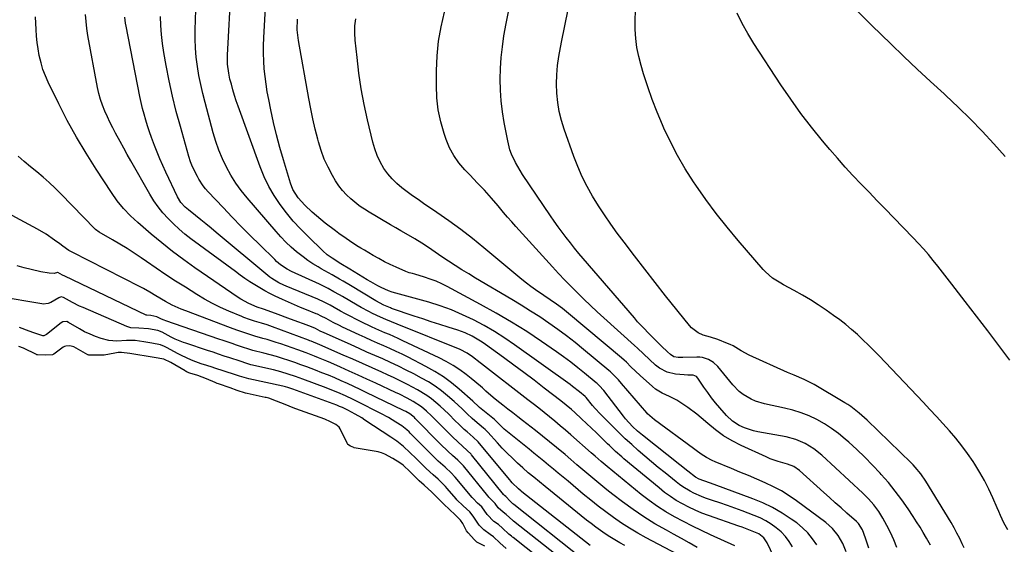
# Model space of a CAD drawing. Units: inches. Extents: x 1937271 to 1942565, y 437575 to 442961.
# Drawn here: x 1938988 to 1939419, y 437823 to 438052 of the extents above; entities that cross this region are included whole.
import ezdxf

# ---------------------------------------------------------------- set-up
doc = ezdxf.new("R2010")
doc.units = ezdxf.units.IN
doc.header["$MEASUREMENT"] = 0
doc.layers.add('7', color=7, linetype='Continuous')
doc.layers.add('8', color=7, linetype='Continuous')

msp = doc.modelspace()

# ---------------------------------------------------------------- linework, layer by layer
at = {"layer": '7', "color": 18}
for points in [[(1939336.61, 437822.32, 1762), (1939334.75, 437825.04, 1762), (1939332.7, 437827.58, 1762), (1939330.35, 437829.83, 1762), (1939327.79, 437831.91, 1762), (1939325.38, 437833.63, 1762), (1939321.38, 437836.25, 1762), (1939317.25, 437838.65, 1762), (1939312.95, 437840.71, 1762), (1939308.53, 437842.54, 1762), (1939291.69, 437848.73, 1762), (1939289.65, 437849.46, 1762), (1939285.04, 437851.14, 1762), (1939283.51, 437852.02, 1762), (1939280.05, 437854.65, 1762), (1939276.63, 437857.34, 1762), (1939260.23, 437870.36, 1762), (1939258.05, 437872.2, 1762), (1939255.88, 437874.24, 1762), (1939252.88, 437877.54, 1762), (1939251.95, 437878.7, 1762), (1939243.3, 437889.92, 1762), (1939242.93, 437890.39, 1762), (1939241.74, 437891.74, 1762), (1939240.44, 437892.99, 1762), (1939239.99, 437893.38, 1762), (1939234.92, 437897.54, 1762), (1939231.89, 437899.96, 1762), (1939228.83, 437902.34, 1762), (1939225.71, 437904.64, 1762), (1939222.55, 437906.89, 1762), (1939216.07, 437911.4, 1762), (1939209.57, 437915.75, 1762), (1939202.98, 437919.94, 1762), (1939196.24, 437923.9, 1762), (1939189.4, 437927.69, 1762), (1939174.79, 437935.48, 1762), (1939172.36, 437936.68, 1762), (1939169.9, 437937.79, 1762), (1939167.38, 437938.75, 1762), (1939164.81, 437939.62, 1762), (1939160.62, 437940.91, 1762), (1939159.62, 437941.2, 1762), (1939158.12, 437941.58, 1762), (1939156.66, 437942.1, 1762), (1939152.43, 437943.96, 1762), (1939149.86, 437945.15, 1762), (1939147.32, 437946.39, 1762), (1939144.83, 437947.73, 1762), (1939142.37, 437949.13, 1762), (1939138.55, 437951.39, 1762), (1939136.9, 437952.38, 1762), (1939135.27, 437953.39, 1762), (1939132.06, 437955.47, 1762), (1939130.47, 437956.55, 1762), (1939127.36, 437958.78, 1762), (1939125.83, 437959.93, 1762), (1939121.4, 437963.32, 1762), (1939117.55, 437966.43, 1762), (1939115.69, 437968.06, 1762), (1939112.39, 437971.12, 1762), (1939109.47, 437974.38, 1762), (1939107.15, 437978.08, 1762), (1939106.11, 437980.79, 1762), (1939103.03, 437991.02, 1762), (1939101.47, 437996.47, 1762), (1939100.02, 438001.94, 1762), (1939098.72, 438007.44, 1762), (1939097.52, 438012.97, 1762), (1939096.63, 438017.38, 1762), (1939096.01, 438020.74, 1762), (1939095.46, 438024.1, 1762), (1939095.02, 438027.49, 1762), (1939094.65, 438030.88, 1762), (1939094.42, 438034.28, 1762), (1939094.28, 438037.68, 1762), (1939094.3, 438041.09, 1762), (1939094.43, 438044.5, 1762), (1939095.69, 438065.91, 1762)], [(1939275.43, 437818.24, 1752), (1939261.87, 437825.42, 1752), (1939258.2, 437827.46, 1752), (1939254.59, 437829.6, 1752), (1939251.08, 437831.89, 1752), (1939247.62, 437834.29, 1752), (1939244.24, 437836.79, 1752), (1939240.9, 437839.33, 1752), (1939237.61, 437841.95, 1752), (1939234.35, 437844.61, 1752), (1939227.66, 437850.2, 1752), (1939225.54, 437851.96, 1752), (1939223.41, 437853.72, 1752), (1939221.28, 437855.47, 1752), (1939219.15, 437857.22, 1752), (1939217.01, 437858.96, 1752), (1939214.88, 437860.71, 1752), (1939212.74, 437862.45, 1752), (1939210.6, 437864.19, 1752), (1939200.49, 437872.41, 1752), (1939199.7, 437873.08, 1752), (1939197.45, 437875.21, 1752), (1939196.01, 437876.72, 1752), (1939195.78, 437876.94, 1752), (1939195.61, 437877.09, 1752), (1939195.49, 437877.19, 1752), (1939195.46, 437877.22, 1752), (1939188.96, 437882.51, 1752), (1939188.57, 437882.84, 1752), (1939185.98, 437885.25, 1752), (1939180.07, 437890.5, 1752), (1939176.64, 437893.32, 1752), (1939173.08, 437895.96, 1752), (1939169.33, 437898.33, 1752), (1939165.46, 437900.51, 1752), (1939157.69, 437904.5, 1752), (1939155.05, 437905.82, 1752), (1939152.4, 437907.11, 1752), (1939149.71, 437908.35, 1752), (1939147.01, 437909.54, 1752), (1939144.3, 437910.73, 1752), (1939141.6, 437911.92, 1752), (1939138.91, 437913.14, 1752), (1939136.23, 437914.37, 1752), (1939128.95, 437917.75, 1752), (1939127.55, 437918.41, 1752), (1939124.78, 437919.8, 1752), (1939121.76, 437921.43, 1752), (1939119.62, 437922.58, 1752), (1939117.98, 437923.37, 1752), (1939117.42, 437923.61, 1752), (1939113.23, 437925.29, 1752), (1939110.58, 437926.38, 1752), (1939107.94, 437927.5, 1752), (1939105.31, 437928.65, 1752), (1939102.7, 437929.83, 1752), (1939099.48, 437931.31, 1752), (1939097.17, 437932.44, 1752), (1939094.9, 437933.62, 1752), (1939092.68, 437934.9, 1752), (1939090.49, 437936.24, 1752), (1939088.34, 437937.64, 1752), (1939086.21, 437939.08, 1752), (1939084.11, 437940.56, 1752), (1939082.03, 437942.06, 1752), (1939062.57, 437956.45, 1752), (1939059.93, 437958.51, 1752), (1939057.37, 437960.65, 1752), (1939054.91, 437962.92, 1752), (1939052.54, 437965.27, 1752), (1939050.31, 437967.76, 1752), (1939048.23, 437970.36, 1752), (1939046.34, 437973.1, 1752), (1939044.59, 437975.94, 1752), (1939036.29, 437990.61, 1752), (1939034.72, 437993.39, 1752), (1939033.16, 437996.19, 1752), (1939031.62, 437998.99, 1752), (1939029.61, 438002.65, 1752), (1939028.35, 438005.04, 1752), (1939027.12, 438007.46, 1752), (1939025.97, 438009.91, 1752), (1939024.85, 438012.38, 1752), (1939023.86, 438014.9, 1752), (1939022.99, 438017.45, 1752), (1939022.29, 438020.06, 1752), (1939021.71, 438022.7, 1752), (1939017.48, 438045.54, 1752), (1939017.01, 438048.57, 1752), (1939016.65, 438051.62, 1752), (1939016.47, 438054.67, 1752)], [(1939319.04, 437814.38, 1758), (1939314.9, 437823.17, 1758), (1939313.35, 437825.41, 1758), (1939311.2, 437827.11, 1758), (1939308.33, 437828.37, 1758), (1939303.88, 437830.02, 1758), (1939302.39, 437830.54, 1758), (1939289.1, 437835.17, 1758), (1939286.19, 437836.27, 1758), (1939283.32, 437837.46, 1758), (1939280.52, 437838.8, 1758), (1939277.75, 437840.24, 1758), (1939275.07, 437841.83, 1758), (1939272.46, 437843.5, 1758), (1939269.94, 437845.33, 1758), (1939267.5, 437847.25, 1758), (1939252.08, 437860.06, 1758), (1939251.15, 437860.84, 1758), (1939248.43, 437863.27, 1758), (1939245.78, 437865.79, 1758), (1939244.91, 437866.64, 1758), (1939242.26, 437869.24, 1758), (1939240.1, 437871.34, 1758), (1939237.94, 437873.43, 1758), (1939235.76, 437875.51, 1758), (1939233.58, 437877.58, 1758), (1939230.65, 437880.33, 1758), (1939229.17, 437881.67, 1758), (1939226.87, 437883.6, 1758), (1939224.51, 437885.46, 1758), (1939217.25, 437891.04, 1758), (1939212.81, 437894.42, 1758), (1939208.36, 437897.78, 1758), (1939203.88, 437901.11, 1758), (1939199.39, 437904.42, 1758), (1939191.53, 437910.16, 1758), (1939190.12, 437911.14, 1758), (1939187.21, 437912.93, 1758), (1939185.71, 437913.74, 1758), (1939182.61, 437915.17, 1758), (1939181.01, 437915.78, 1758), (1939179.4, 437916.34, 1758), (1939175.2, 437917.67, 1758), (1939171.47, 437918.87, 1758), (1939167.74, 437920.08, 1758), (1939164.03, 437921.31, 1758), (1939160.32, 437922.57, 1758), (1939150.39, 437925.95, 1758), (1939149.89, 437926.13, 1758), (1939146.96, 437927.36, 1758), (1939143.48, 437929.25, 1758), (1939132.42, 437935.95, 1758), (1939129.25, 437937.83, 1758), (1939127.65, 437938.75, 1758), (1939124.45, 437940.57, 1758), (1939122.85, 437941.48, 1758), (1939119.65, 437943.32, 1758), (1939118.27, 437944.11, 1758), (1939116.01, 437945.48, 1758), (1939113.81, 437946.93, 1758), (1939111.69, 437948.48, 1758), (1939108.83, 437950.75, 1758), (1939106.45, 437952.82, 1758), (1939104.15, 437954.96, 1758), (1939101.97, 437957.22, 1758), (1939099.86, 437959.55, 1758), (1939087.15, 437974.37, 1758), (1939084.62, 437977.54, 1758), (1939082.24, 437980.82, 1758), (1939080.1, 437984.25, 1758), (1939078.12, 437987.8, 1758), (1939076.38, 437991.47, 1758), (1939074.8, 437995.2, 1758), (1939073.46, 437999.02, 1758), (1939072.28, 438002.91, 1758), (1939068.74, 438016.1, 1758), (1939067.76, 438020.03, 1758), (1939066.86, 438023.97, 1758), (1939066.1, 438027.94, 1758), (1939065.43, 438031.93, 1758), (1939064.93, 438035.94, 1758), (1939064.58, 438039.96, 1758), (1939064.44, 438044, 1758), (1939064.44, 438048.04, 1758), (1939064.68, 438056.8, 1758)], [(1939371.67, 437821.23, 1768), (1939370.3, 437824.5, 1768), (1939368.8, 437827.7, 1768), (1939367.21, 437830.85, 1768), (1939365.54, 437833.97, 1768), (1939363.72, 437837.01, 1768), (1939361.6, 437839.84, 1768), (1939359.24, 437842.49, 1768), (1939356.72, 437844.98, 1768), (1939338.75, 437861.64, 1768), (1939335.29, 437864.45, 1768), (1939331.5, 437866.77, 1768), (1939327.42, 437868.52, 1768), (1939323.12, 437869.65, 1768), (1939310.82, 437871.89, 1768), (1939308.82, 437872.34, 1768), (1939304.95, 437873.62, 1768), (1939302.6, 437874.69, 1768), (1939299.61, 437876.55, 1768), (1939297.05, 437878.97, 1768), (1939294.12, 437882.32, 1768), (1939292.28, 437884.51, 1768), (1939290.5, 437886.74, 1768), (1939288.81, 437889.03, 1768), (1939287.17, 437891.37, 1768), (1939284.44, 437895.41, 1768), (1939283.9, 437896.02, 1768), (1939282.45, 437896.73, 1768), (1939280.1, 437896.74, 1768), (1939278.52, 437896.77, 1768), (1939274.77, 437897.1, 1768), (1939271.04, 437897.97, 1768), (1939267.69, 437899.81, 1768), (1939266, 437901.12, 1768), (1939263.28, 437903.48, 1768), (1939260.7, 437906.01, 1768), (1939258.08, 437908.5, 1768), (1939256.75, 437909.72, 1768), (1939243.31, 437921.79, 1768), (1939240.38, 437924.46, 1768), (1939237.48, 437927.17, 1768), (1939234.62, 437929.91, 1768), (1939231.79, 437932.68, 1768), (1939229, 437935.5, 1768), (1939226.24, 437938.35, 1768), (1939223.53, 437941.24, 1768), (1939220.84, 437944.15, 1768), (1939204.82, 437961.82, 1768), (1939203.01, 437963.86, 1768), (1939201.21, 437965.92, 1768), (1939199.45, 437968, 1768), (1939197.15, 437970.8, 1768), (1939194.2, 437974.29, 1768), (1939191.11, 437977.66, 1768), (1939187.94, 437980.96, 1768), (1939184.77, 437984.25, 1768), (1939182.42, 437986.68, 1768), (1939179.89, 437989.68, 1768), (1939177.64, 437992.85, 1768), (1939175.84, 437996.3, 1768), (1939174.32, 437999.92, 1768), (1939173.41, 438002.6, 1768), (1939171.94, 438007.74, 1768), (1939170.82, 438012.94, 1768), (1939170.24, 438018.23, 1768), (1939170.01, 438023.58, 1768), (1939170.06, 438030.07, 1768), (1939170.36, 438036.55, 1768), (1939170.99, 438042.99, 1768), (1939172.11, 438049.36, 1768), (1939173.55, 438055.69, 1768)], [(1939401.03, 437821.04, 1772), (1939400.27, 437822.72, 1772), (1939399.14, 437825.11, 1772), (1939397.95, 437827.46, 1772), (1939396.68, 437829.77, 1772), (1939395.35, 437832.06, 1772), (1939384.31, 437850.23, 1772), (1939382.13, 437853.44, 1772), (1939379.67, 437856.43, 1772), (1939378.78, 437857.37, 1772), (1939377.87, 437858.29, 1772), (1939358.58, 437876.95, 1772), (1939355.12, 437880.08, 1772), (1939351.43, 437882.94, 1772), (1939350.14, 437883.79, 1772), (1939348.82, 437884.61, 1772), (1939335.37, 437892.53, 1772), (1939331.12, 437894.73, 1772), (1939326.72, 437896.61, 1772), (1939325.26, 437897.25, 1772), (1939323.8, 437897.9, 1772), (1939306.98, 437905.5, 1772), (1939303.4, 437907.39, 1772), (1939299.93, 437909.48, 1772), (1939298.71, 437910.07, 1772), (1939297.48, 437910.6, 1772), (1939293.24, 437912.28, 1772), (1939290.05, 437913.3, 1772), (1939286.83, 437914.16, 1772), (1939284.58, 437915.22, 1772), (1939281.65, 437917.46, 1772), (1939280.82, 437918.39, 1772), (1939270.36, 437931.5, 1772), (1939265.78, 437937.31, 1772), (1939261.23, 437943.13, 1772), (1939256.72, 437949, 1772), (1939252.25, 437954.89, 1772), (1939249.19, 437958.95, 1772), (1939246.34, 437962.87, 1772), (1939243.58, 437966.86, 1772), (1939240.95, 437970.93, 1772), (1939238.42, 437975.06, 1772), (1939236.08, 437979.29, 1772), (1939233.91, 437983.61, 1772), (1939231.98, 437988.04, 1772), (1939230.23, 437992.55, 1772), (1939225.98, 438004.46, 1772), (1939224.78, 438008.32, 1772), (1939223.81, 438012.22, 1772), (1939223.16, 438016.2, 1772), (1939222.74, 438020.22, 1772), (1939222.64, 438024.27, 1772), (1939222.73, 438028.3, 1772), (1939223.11, 438032.32, 1772), (1939223.69, 438036.33, 1772), (1939224.84, 438042.63, 1772), (1939226.21, 438049.76, 1772), (1939227.69, 438056.86, 1772)], [(1939420.19, 437828.88, 1774), (1939418.53, 437832.05, 1774), (1939416.95, 437835.26, 1774), (1939416.21, 437836.89, 1774), (1939415.5, 437838.53, 1774), (1939413.65, 437842.94, 1774), (1939411.92, 437846.73, 1774), (1939410.06, 437850.46, 1774), (1939408, 437854.07, 1774), (1939405.8, 437857.61, 1774), (1939404.98, 437858.85, 1774), (1939402.56, 437862.34, 1774), (1939400.05, 437865.76, 1774), (1939397.39, 437869.05, 1774), (1939394.63, 437872.28, 1774), (1939391.79, 437875.43, 1774), (1939388.92, 437878.57, 1774), (1939386.03, 437881.68, 1774), (1939383.13, 437884.78, 1774), (1939363.88, 437905.1, 1774), (1939361.56, 437907.51, 1774), (1939359.19, 437909.88, 1774), (1939356.78, 437912.19, 1774), (1939354.33, 437914.47, 1774), (1939351.81, 437916.68, 1774), (1939349.25, 437918.82, 1774), (1939346.61, 437920.87, 1774), (1939343.91, 437922.85, 1774), (1939340.61, 437925.2, 1774), (1939337.23, 437927.5, 1774), (1939333.81, 437929.7, 1774), (1939330.3, 437931.78, 1774), (1939326.73, 437933.76, 1774), (1939322, 437936.28, 1774), (1939320.77, 437936.96, 1774), (1939317.23, 437939.23, 1774), (1939314.06, 437941.96, 1774), (1939313.11, 437942.99, 1774), (1939302.22, 437955.68, 1774), (1939297.34, 437961.56, 1774), (1939292.59, 437967.55, 1774), (1939288.05, 437973.69, 1774), (1939283.64, 437979.94, 1774), (1939282.61, 437981.45, 1774), (1939278.98, 437987.11, 1774), (1939275.57, 437992.89, 1774), (1939272.48, 437998.85, 1774), (1939269.61, 438004.94, 1774), (1939268.99, 438006.37, 1774), (1939266.7, 438011.87, 1774), (1939264.54, 438017.41, 1774), (1939262.59, 438023.03, 1774), (1939260.77, 438028.69, 1774), (1939259.67, 438032.35, 1774), (1939258.66, 438036.25, 1774), (1939257.85, 438040.19, 1774), (1939257.34, 438044.17, 1774), (1939257.03, 438048.19, 1774), (1939257.01, 438052.23, 1774), (1939257.19, 438056.24, 1774)], [(1939421.12, 437903.18, 1776), (1939416.27, 437909.66, 1776), (1939411.39, 437916.12, 1776), (1939406.48, 437922.56, 1776), (1939401.55, 437928.99, 1776), (1939395.69, 437936.59, 1776), (1939393.66, 437939.19, 1776), (1939391.63, 437941.79, 1776), (1939389.58, 437944.37, 1776), (1939387.51, 437946.94, 1776), (1939385.41, 437949.48, 1776), (1939383.26, 437951.98, 1776), (1939381.05, 437954.42, 1776), (1939378.79, 437956.82, 1776), (1939370.17, 437965.78, 1776), (1939366.63, 437969.45, 1776), (1939363.08, 437973.12, 1776), (1939359.52, 437976.78, 1776), (1939355.95, 437980.43, 1776), (1939352.42, 437984.12, 1776), (1939348.96, 437987.86, 1776), (1939345.57, 437991.68, 1776), (1939342.25, 437995.55, 1776), (1939339.02, 437999.41, 1776), (1939334.23, 438005.34, 1776), (1939329.59, 438011.36, 1776), (1939325.16, 438017.55, 1776), (1939320.87, 438023.85, 1776), (1939308.95, 438042.03, 1776), (1939306.33, 438046.33, 1776), (1939303.88, 438050.73, 1776), (1939301.72, 438055.27, 1776)], [(1939419.02, 437992.48, 1778), (1939414.1, 437998.06, 1778), (1939409.02, 438003.51, 1778), (1939403.85, 438008.85, 1778), (1939398.52, 438014.05, 1778), (1939393.11, 438019.16, 1778), (1939392.29, 438019.91, 1778), (1939386.4, 438025.33, 1778), (1939380.55, 438030.79, 1778), (1939374.74, 438036.29, 1778), (1939368.96, 438041.83, 1778), (1939360.62, 438049.87, 1778), (1939353.47, 438057.04, 1778)], [(1939284.18, 437821.14, 1754), (1939280.76, 437823.16, 1754), (1939277.3, 437825.11, 1754), (1939273.82, 437827.03, 1754), (1939270.71, 437828.7, 1754), (1939265.73, 437831.55, 1754), (1939260.85, 437834.54, 1754), (1939256.13, 437837.77, 1754), (1939251.5, 437841.16, 1754), (1939247.32, 437844.38, 1754), (1939244.63, 437846.49, 1754), (1939241.97, 437848.63, 1754), (1939239.35, 437850.81, 1754), (1939236.75, 437853.02, 1754), (1939234.16, 437855.24, 1754), (1939231.57, 437857.46, 1754), (1939228.96, 437859.67, 1754), (1939226.35, 437861.87, 1754), (1939222.55, 437865.03, 1754), (1939219.51, 437867.51, 1754), (1939216.45, 437869.97, 1754), (1939213.38, 437872.41, 1754), (1939207.79, 437876.8, 1754), (1939205.64, 437878.48, 1754), (1939203.49, 437880.16, 1754), (1939201.33, 437881.84, 1754), (1939199.17, 437883.51, 1754), (1939196.54, 437885.57, 1754), (1939194.9, 437886.91, 1754), (1939191.73, 437889.72, 1754), (1939190.15, 437891.14, 1754), (1939186.92, 437893.89, 1754), (1939185.26, 437895.21, 1754), (1939183.07, 437896.9, 1754), (1939180.24, 437898.95, 1754), (1939177.33, 437900.87, 1754), (1939174.31, 437902.6, 1754), (1939171.2, 437904.2, 1754), (1939155.28, 437911.78, 1754), (1939153.34, 437912.69, 1754), (1939149.44, 437914.44, 1754), (1939147.47, 437915.29, 1754), (1939143.55, 437917, 1754), (1939141.61, 437917.9, 1754), (1939137.11, 437920.04, 1754), (1939134.81, 437921.18, 1754), (1939132.52, 437922.34, 1754), (1939130.26, 437923.54, 1754), (1939128.02, 437924.78, 1754), (1939125.32, 437926.3, 1754), (1939123.55, 437927.28, 1754), (1939120.86, 437928.71, 1754), (1939118.09, 437929.97, 1754), (1939104.25, 437935.64, 1754), (1939103.17, 437936.11, 1754), (1939101.07, 437937.14, 1754), (1939098.06, 437938.96, 1754), (1939097.12, 437939.65, 1754), (1939096.2, 437940.38, 1754), (1939073.6, 437959.23, 1754), (1939071.36, 437961.09, 1754), (1939069.1, 437962.94, 1754), (1939066.84, 437964.78, 1754), (1939064.56, 437966.6, 1754), (1939061.49, 437969.05, 1754), (1939060.05, 437970.29, 1754), (1939058.13, 437972.38, 1754), (1939056.65, 437974.79, 1754), (1939051.62, 437985.59, 1754), (1939050.3, 437988.5, 1754), (1939049.01, 437991.43, 1754), (1939047.79, 437994.38, 1754), (1939046.59, 437997.35, 1754), (1939045.27, 438000.85, 1754), (1939044.38, 438003.35, 1754), (1939043.55, 438005.87, 1754), (1939042.76, 438008.41, 1754), (1939042.05, 438010.97, 1754), (1939041.38, 438013.54, 1754), (1939040.78, 438016.13, 1754), (1939040.23, 438018.73, 1754), (1939034.16, 438049.54, 1754), (1939033.93, 438050.88, 1754), (1939033.63, 438053.57, 1754)], [(1939300.65, 437821.95, 1756), (1939290.07, 437826.72, 1756), (1939286.07, 437828.57, 1756), (1939282.11, 437830.49, 1756), (1939278.19, 437832.5, 1756), (1939274.3, 437834.57, 1756), (1939270.51, 437836.79, 1756), (1939266.8, 437839.14, 1756), (1939263.23, 437841.7, 1756), (1939259.75, 437844.39, 1756), (1939244.82, 437856.61, 1756), (1939242.18, 437858.85, 1756), (1939239.59, 437861.16, 1756), (1939238.73, 437861.93, 1756), (1939237.86, 437862.69, 1756), (1939228.9, 437870.54, 1756), (1939226.6, 437872.53, 1756), (1939224.28, 437874.51, 1756), (1939221.94, 437876.45, 1756), (1939219.58, 437878.38, 1756), (1939217.21, 437880.29, 1756), (1939214.82, 437882.19, 1756), (1939212.42, 437884.07, 1756), (1939210.02, 437885.94, 1756), (1939189.71, 437901.58, 1756), (1939189.16, 437902.02, 1756), (1939185.91, 437904.75, 1756), (1939183.55, 437906.33, 1756), (1939180.39, 437907.91, 1756), (1939152.87, 437918.99, 1756), (1939150.4, 437919.99, 1756), (1939147.94, 437921.01, 1756), (1939145.5, 437922.07, 1756), (1939142.09, 437923.72, 1756), (1939140.4, 437924.58, 1756), (1939137.07, 437926.38, 1756), (1939135.42, 437927.31, 1756), (1939128.87, 437931.14, 1756), (1939127.64, 437931.85, 1756), (1939125.15, 437933.25, 1756), (1939122.64, 437934.6, 1756), (1939118.81, 437936.49, 1756), (1939106.67, 437942.15, 1756), (1939104.65, 437943.19, 1756), (1939101.81, 437945.06, 1756), (1939100.06, 437946.5, 1756), (1939099.23, 437947.28, 1756), (1939092.69, 437953.73, 1756), (1939088.63, 437957.77, 1756), (1939084.61, 437961.84, 1756), (1939080.62, 437965.96, 1756), (1939076.66, 437970.1, 1756), (1939070.13, 437977, 1756), (1939068.99, 437978.31, 1756), (1939067.91, 437979.66, 1756), (1939066.02, 437982.56, 1756), (1939065.38, 437983.69, 1756), (1939063.29, 437987.95, 1756), (1939062.45, 437990.17, 1756), (1939061.71, 437992.44, 1756), (1939057.95, 438005.56, 1756), (1939056.16, 438012.21, 1756), (1939054.5, 438018.88, 1756), (1939053.05, 438025.61, 1756), (1939051.73, 438032.36, 1756), (1939050.71, 438038.08, 1756), (1939050.11, 438042.01, 1756), (1939049.65, 438045.95, 1756), (1939049.4, 438049.92, 1756), (1939049.29, 438053.89, 1756)], [(1939349.43, 437819.25, 1764), (1939347.95, 437822.97, 1764), (1939345.98, 437826.45, 1764), (1939343.5, 437829.56, 1764), (1939340.52, 437832.19, 1764), (1939327.72, 437841.6, 1764), (1939324.44, 437843.85, 1764), (1939321.06, 437845.95, 1764), (1939317.56, 437847.82, 1764), (1939313.96, 437849.53, 1764), (1939310.29, 437851.12, 1764), (1939306.62, 437852.69, 1764), (1939302.93, 437854.23, 1764), (1939299.24, 437855.75, 1764), (1939292.09, 437858.67, 1764), (1939290.82, 437859.23, 1764), (1939288.36, 437860.53, 1764), (1939286.02, 437862.05, 1764), (1939283.73, 437863.66, 1764), (1939282.59, 437864.48, 1764), (1939265.54, 437877.06, 1764), (1939262.5, 437879.71, 1764), (1939262.11, 437880.14, 1764), (1939251.14, 437893.09, 1764), (1939249.82, 437894.59, 1764), (1939247.05, 437897.47, 1764), (1939246.3, 437898.13, 1764), (1939245.55, 437898.79, 1764), (1939234.48, 437907.97, 1764), (1939230.76, 437910.97, 1764), (1939226.99, 437913.91, 1764), (1939223.14, 437916.74, 1764), (1939219.23, 437919.5, 1764), (1939215.26, 437922.17, 1764), (1939211.26, 437924.78, 1764), (1939207.2, 437927.31, 1764), (1939203.11, 437929.79, 1764), (1939187.21, 437939.2, 1764), (1939184.21, 437941.01, 1764), (1939181.23, 437942.85, 1764), (1939178.27, 437944.74, 1764), (1939175.34, 437946.66, 1764), (1939172.46, 437948.58, 1764), (1939169.51, 437950.56, 1764), (1939166.57, 437952.56, 1764), (1939163.59, 437954.5, 1764), (1939160.55, 437956.34, 1764), (1939156.77, 437958.53, 1764), (1939154.49, 437959.87, 1764), (1939152.21, 437961.21, 1764), (1939149.94, 437962.56, 1764), (1939139.82, 437968.58, 1764), (1939139.27, 437968.91, 1764), (1939137.12, 437970.27, 1764), (1939136.1, 437971.02, 1764), (1939132.57, 437973.94, 1764), (1939130.68, 437975.69, 1764), (1939128.91, 437977.57, 1764), (1939127.35, 437979.61, 1764), (1939125.93, 437981.77, 1764), (1939124.5, 437984.21, 1764), (1939122.62, 437987.75, 1764), (1939120.94, 437991.36, 1764), (1939119.57, 437995.11, 1764), (1939118.41, 437998.94, 1764), (1939118.12, 438000.02, 1764), (1939117.02, 438004.47, 1764), (1939115.99, 438008.94, 1764), (1939115.05, 438013.42, 1764), (1939114.19, 438017.92, 1764), (1939109.6, 438043.28, 1764), (1939109.07, 438047.94, 1764), (1939109.17, 438052.63, 1764)], [(1939359.29, 437820.9, 1766), (1939357.84, 437825.24, 1766), (1939356.56, 437828.95, 1766), (1939354.86, 437831.62, 1766), (1939353.96, 437832.53, 1766), (1939349.79, 437836.21, 1766), (1939347.23, 437838.48, 1766), (1939344.68, 437840.76, 1766), (1939342.13, 437843.05, 1766), (1939339.59, 437845.34, 1766), (1939328.95, 437854.97, 1766), (1939326.54, 437856.68, 1766), (1939323.78, 437857.74, 1766), (1939319.68, 437858.83, 1766), (1939316.09, 437860.09, 1766), (1939314.34, 437860.85, 1766), (1939303.4, 437865.91, 1766), (1939299.51, 437867.92, 1766), (1939295.76, 437870.15, 1766), (1939292.23, 437872.69, 1766), (1939288.83, 437875.44, 1766), (1939285.99, 437877.94, 1766), (1939284.08, 437879.56, 1766), (1939280.09, 437882.56, 1766), (1939278, 437883.95, 1766), (1939275.23, 437885.66, 1766), (1939272.13, 437887.27, 1766), (1939268.95, 437888.74, 1766), (1939266.02, 437890.58, 1766), (1939264.66, 437891.68, 1766), (1939259.25, 437896.51, 1766), (1939257.19, 437898.41, 1766), (1939255.21, 437900.39, 1766), (1939253.21, 437902.35, 1766), (1939252.17, 437903.29, 1766), (1939251.11, 437904.2, 1766), (1939227.84, 437923.74, 1766), (1939225.24, 437925.82, 1766), (1939222.55, 437927.79, 1766), (1939219.81, 437929.68, 1766), (1939217.05, 437931.55, 1766), (1939213.49, 437933.99, 1766), (1939211.43, 437935.49, 1766), (1939209.42, 437937.05, 1766), (1939207.43, 437938.65, 1766), (1939190.8, 437952.52, 1766), (1939185.79, 437956.56, 1766), (1939180.7, 437960.51, 1766), (1939175.5, 437964.3, 1766), (1939170.23, 437967.99, 1766), (1939164.42, 437971.92, 1766), (1939162, 437973.58, 1766), (1939159.6, 437975.27, 1766), (1939157.23, 437977, 1766), (1939154.88, 437978.76, 1766), (1939152.67, 437980.65, 1766), (1939150.6, 437982.67, 1766), (1939148.77, 437984.91, 1766), (1939147.08, 437987.28, 1766), (1939145.43, 437990.2, 1766), (1939144.11, 437992.94, 1766), (1939143.07, 437995.8, 1766), (1939142.22, 437998.74, 1766), (1939139.89, 438008.53, 1766), (1939138.42, 438015.32, 1766), (1939137.13, 438022.13, 1766), (1939136.12, 438029, 1766), (1939135.28, 438035.89, 1766), (1939134.51, 438043.42, 1766), (1939134.35, 438046.56, 1766), (1939134.39, 438049.69, 1766), (1939134.74, 438052.8, 1766)], [(1939237.39, 437822, 1748), (1939207.47, 437845.62, 1748), (1939207.16, 437845.87, 1748), (1939205.92, 437846.87, 1748), (1939203.24, 437849.53, 1748), (1939202.68, 437850.17, 1748), (1939202.14, 437850.81, 1748), (1939188.96, 437866.76, 1748), (1939188.38, 437867.42, 1748), (1939186.11, 437869.5, 1748), (1939183.48, 437871.78, 1748), (1939182.18, 437872.93, 1748), (1939179.65, 437875.32, 1748), (1939178.42, 437876.55, 1748), (1939175.28, 437879.72, 1748), (1939171.68, 437883.11, 1748), (1939167.9, 437886.3, 1748), (1939165.92, 437887.76, 1748), (1939161.7, 437890.32, 1748), (1939157.39, 437892.58, 1748), (1939154.47, 437894.06, 1748), (1939151.53, 437895.48, 1748), (1939148.56, 437896.86, 1748), (1939146.11, 437897.96, 1748), (1939141.91, 437899.86, 1748), (1939137.7, 437901.75, 1748), (1939133.48, 437903.62, 1748), (1939129.26, 437905.49, 1748), (1939118.95, 437910.02, 1748), (1939115.28, 437911.54, 1748), (1939114.66, 437911.77, 1748), (1939114.04, 437912.01, 1748), (1939098.34, 437917.83, 1748), (1939095.94, 437918.67, 1748), (1939093.5, 437919.41, 1748), (1939090.47, 437920.29, 1748), (1939088.2, 437921.07, 1748), (1939085.71, 437921.99, 1748), (1939084.9, 437922.32, 1748), (1939079.2, 437924.73, 1748), (1939075.58, 437926.37, 1748), (1939072.02, 437928.11, 1748), (1939068.54, 437930.02, 1748), (1939065.13, 437932.05, 1748), (1939060.13, 437935.16, 1748), (1939055.82, 437937.9, 1748), (1939051.53, 437940.68, 1748), (1939047.29, 437943.52, 1748), (1939043.08, 437946.41, 1748), (1939040.76, 437948.02, 1748), (1939037.7, 437950.09, 1748), (1939034.61, 437952.11, 1748), (1939031.47, 437954.05, 1748), (1939028.3, 437955.93, 1748), (1939022.4, 437959.32, 1748), (1939020.76, 437960.53, 1748), (1939020.55, 437960.73, 1748), (1939005.64, 437976.14, 1748), (1939003.11, 437978.65, 1748), (1939000.53, 437981.1, 1748), (1938997.85, 437983.45, 1748), (1938995.12, 437985.74, 1748), (1938992.36, 437988, 1748), (1938989.62, 437990.29, 1748), (1938986.92, 437992.62, 1748)], [(1939234.42, 437815.83, 1746), (1939203.96, 437840.02, 1746), (1939203.89, 437840.07, 1746), (1939203.55, 437840.34, 1746), (1939202.29, 437841.49, 1746), (1939200.39, 437843.49, 1746), (1939199.86, 437843.97, 1746), (1939199.63, 437844.21, 1746), (1939199.52, 437844.34, 1746), (1939199.46, 437844.4, 1746), (1939185.4, 437861.83, 1746), (1939185.2, 437862.06, 1746), (1939181.65, 437865.45, 1746), (1939179.27, 437867.55, 1746), (1939177.17, 437869.48, 1746), (1939175.14, 437871.49, 1746), (1939168.93, 437877.86, 1746), (1939167.89, 437878.9, 1746), (1939165.75, 437880.9, 1746), (1939163.5, 437882.77, 1746), (1939159.83, 437885.17, 1746), (1939157.28, 437886.54, 1746), (1939153.82, 437888.3, 1746), (1939152.07, 437889.14, 1746), (1939143.47, 437893.18, 1746), (1939139.62, 437894.96, 1746), (1939135.77, 437896.73, 1746), (1939131.9, 437898.46, 1746), (1939128.02, 437900.18, 1746), (1939123.83, 437902.01, 1746), (1939122.04, 437902.79, 1746), (1939118.44, 437904.28, 1746), (1939116.63, 437905.01, 1746), (1939112.98, 437906.41, 1746), (1939109.32, 437907.74, 1746), (1939101.9, 437910.36, 1746), (1939099.94, 437911.03, 1746), (1939096, 437912.26, 1746), (1939094.01, 437912.81, 1746), (1939090.51, 437913.76, 1746), (1939088.34, 437914.47, 1746), (1939085.35, 437915.48, 1746), (1939082.6, 437916.42, 1746), (1939079.88, 437917.41, 1746), (1939060.35, 437924.79, 1746), (1939058.32, 437925.6, 1746), (1939054.35, 437927.41, 1746), (1939051.38, 437928.97, 1746), (1939047.22, 437931.37, 1746), (1939044.51, 437933.06, 1746), (1939041.74, 437934.65, 1746), (1939040.32, 437935.4, 1746), (1939010.6, 437950.56, 1746), (1939009.16, 437951.36, 1746), (1939006.42, 437953.21, 1746), (1939005.1, 437954.19, 1746), (1939002.87, 437955.88, 1746), (1938999.24, 437958.41, 1746), (1938995.42, 437960.65, 1746), (1938976.59, 437970.68, 1746)], [(1939227.23, 437814.22, 1744), (1939203.82, 437832.78, 1744), (1939203.48, 437833.05, 1744), (1939200.6, 437835.67, 1744), (1939199.29, 437836.7, 1744), (1939197.12, 437838.53, 1744), (1939195.77, 437840.5, 1744), (1939193.57, 437842.68, 1744), (1939192.97, 437843.28, 1744), (1939192.69, 437843.59, 1744), (1939192.56, 437843.76, 1744), (1939181.85, 437856.9, 1744), (1939179.38, 437859.45, 1744), (1939177.03, 437861.55, 1744), (1939175.06, 437863.31, 1744), (1939171.83, 437866.41, 1744), (1939160.74, 437877.75, 1744), (1939160.42, 437878.06, 1744), (1939159.77, 437878.67, 1744), (1939158.35, 437879.74, 1744), (1939156.66, 437880.69, 1744), (1939155.6, 437881.22, 1744), (1939139.34, 437889.15, 1744), (1939136.61, 437890.46, 1744), (1939133.86, 437891.75, 1744), (1939131.1, 437893.01, 1744), (1939128.32, 437894.24, 1744), (1939125.53, 437895.44, 1744), (1939122.73, 437896.61, 1744), (1939119.92, 437897.74, 1744), (1939117.09, 437898.85, 1744), (1939113.32, 437900.28, 1744), (1939110.68, 437901.25, 1744), (1939108.02, 437902.19, 1744), (1939105.36, 437903.1, 1744), (1939102.68, 437903.96, 1744), (1939099.99, 437904.79, 1744), (1939097.28, 437905.55, 1744), (1939094.55, 437906.26, 1744), (1939089.66, 437907.49, 1744), (1939087, 437908.34, 1744), (1939085.97, 437908.71, 1744), (1939082.48, 437909.87, 1744), (1939080.57, 437910.51, 1744), (1939076.75, 437911.8, 1744), (1939074.85, 437912.46, 1744), (1939051.53, 437920.5, 1744), (1939050.9, 437920.74, 1744), (1939049.66, 437921.27, 1744), (1939047.7, 437922.3, 1744), (1939046.26, 437922.58, 1744), (1939044.95, 437922.75, 1744), (1939043.25, 437922.9, 1744), (1939042.97, 437923.01, 1744), (1939007.4, 437940.03, 1744), (1939006.35, 437940.56, 1744), (1939004.26, 437941.65, 1744), (1939004.17, 437941.66, 1744), (1939004.08, 437941.67, 1744), (1939002.76, 437941.25, 1744), (1939000.52, 437941.32, 1744), (1938996.82, 437942, 1744), (1938992.57, 437943.01, 1744), (1938989.53, 437943.75, 1744), (1938986.5, 437944.52, 1744)], [(1939220.04, 437812.61, 1742), (1939203.68, 437825.54, 1742), (1939203.4, 437825.76, 1742), (1939202.86, 437826.19, 1742), (1939201.79, 437827.08, 1742), (1939199.03, 437829.63, 1742), (1939197.25, 437831.24, 1742), (1939195.24, 437832.63, 1742), (1939192.33, 437835.59, 1742), (1939189.93, 437838.94, 1742), (1939188.07, 437840.65, 1742), (1939186.08, 437842.6, 1742), (1939185.64, 437843.11, 1742), (1939178.3, 437851.98, 1742), (1939177.99, 437852.34, 1742), (1939176.67, 437853.77, 1742), (1939173.85, 437856.38, 1742), (1939170.84, 437859.06, 1742), (1939168.51, 437861.3, 1742), (1939158.61, 437871.33, 1742), (1939158.12, 437871.82, 1742), (1939157.11, 437872.76, 1742), (1939154.95, 437874.49, 1742), (1939152.32, 437876.14, 1742), (1939149.05, 437878.07, 1742), (1939145.71, 437879.87, 1742), (1939135.28, 437885.21, 1742), (1939133.63, 437886.04, 1742), (1939130.3, 437887.61, 1742), (1939126.92, 437889.08, 1742), (1939123.5, 437890.46, 1742), (1939121.78, 437891.12, 1742), (1939111.54, 437894.98, 1742), (1939108.38, 437896.12, 1742), (1939105.2, 437897.17, 1742), (1939101.98, 437898.11, 1742), (1939098.72, 437898.94, 1742), (1939088.82, 437901.24, 1742), (1939088.38, 437901.35, 1742), (1939087.09, 437901.72, 1742), (1939084.08, 437902.78, 1742), (1939079.61, 437904.25, 1742), (1939077.15, 437905.06, 1742), (1939074.7, 437905.87, 1742), (1939072.25, 437906.68, 1742), (1939069.8, 437907.5, 1742), (1939060.32, 437910.67, 1742), (1939059.38, 437911, 1742), (1939055.68, 437912.5, 1742), (1939053.88, 437913.37, 1742), (1939049.98, 437915.5, 1742), (1939048.14, 437916.23, 1742), (1939044.06, 437916.92, 1742), (1939039.73, 437917.32, 1742), (1939036.26, 437917.44, 1742), (1939034.47, 437917.99, 1742), (1939015.34, 437926.27, 1742), (1939013.78, 437926.97, 1742), (1939010.73, 437928.48, 1742), (1939006.71, 437930.7, 1742), (1939005.7, 437930.94, 1742), (1939004.71, 437930.63, 1742), (1939001.21, 437928.44, 1742), (1939000.13, 437928.01, 1742), (1938997.81, 437927.79, 1742), (1938997.23, 437927.86, 1742), (1938978.03, 437931.14, 1742)], [(1939191.18, 437821.72, 1738), (1939187.76, 437823.55, 1738), (1939186.73, 437824.57, 1738), (1939183.92, 437827.55, 1738), (1939183.15, 437828.54, 1738), (1939181.54, 437831.71, 1738), (1939180.54, 437833.2, 1738), (1939178.4, 437835.41, 1738), (1939175.62, 437837.93, 1738), (1939173.37, 437840.04, 1738), (1939170.83, 437842.7, 1738), (1939168.04, 437845.47, 1738), (1939164.64, 437848.55, 1738), (1939162.55, 437850.43, 1738), (1939160.73, 437852.2, 1738), (1939158.61, 437854.26, 1738), (1939155.43, 437857.21, 1738), (1939153.99, 437858.31, 1738), (1939150.89, 437860.11, 1738), (1939147.52, 437862.04, 1738), (1939146.02, 437862.72, 1738), (1939144.94, 437863.01, 1738), (1939144.57, 437863.08, 1738), (1939134, 437864.9, 1738), (1939133.88, 437864.92, 1738), (1939132.45, 437865.62, 1738), (1939131.29, 437866.35, 1738), (1939131.23, 437866.44, 1738), (1939131.17, 437866.53, 1738), (1939127.94, 437873.11, 1738), (1939127.42, 437873.94, 1738), (1939126.04, 437875.06, 1738), (1939123.06, 437876.58, 1738), (1939121.71, 437877.17, 1738), (1939121.44, 437877.28, 1738), (1939121.16, 437877.38, 1738), (1939108.46, 437881.97, 1738), (1939107.3, 437882.4, 1738), (1939103.79, 437883.79, 1738), (1939099.98, 437885.31, 1738), (1939096.61, 437886.58, 1738), (1939095.5, 437886.87, 1738), (1939095.13, 437886.95, 1738), (1939087.13, 437888.71, 1738), (1939086.5, 437888.85, 1738), (1939082.82, 437890.03, 1738), (1939079.7, 437891.17, 1738), (1939074.69, 437892.84, 1738), (1939074.1, 437893.05, 1738), (1939073.24, 437893.39, 1738), (1939069.43, 437895.14, 1738), (1939065.61, 437896.48, 1738), (1939062.12, 437897.49, 1738), (1939060.99, 437898.03, 1738), (1939060.42, 437898.34, 1738), (1939060.23, 437898.45, 1738), (1939060.05, 437898.55, 1738), (1939053.75, 437902.27, 1738), (1939050.67, 437903.63, 1738), (1939046.53, 437904.45, 1738), (1939042.96, 437905.04, 1738), (1939039.39, 437905.64, 1738), (1939035.82, 437906.24, 1738), (1939032.23, 437906.62, 1738), (1939030.68, 437906.54, 1738), (1939030, 437906.46, 1738), (1939029.32, 437906.35, 1738), (1939024.55, 437905.51, 1738), (1939023.49, 437905.44, 1738), (1939019.75, 437905.41, 1738), (1939018.35, 437905.41, 1738), (1939017.8, 437905.5, 1738), (1939017.62, 437905.56, 1738), (1939017.45, 437905.64, 1738), (1939011.26, 437909.05, 1738), (1939009.54, 437909.58, 1738), (1939007.75, 437909.41, 1738), (1939007.21, 437909.17, 1738), (1939006.69, 437908.87, 1738), (1939002.51, 437905.87, 1738), (1939001.97, 437905.6, 1738), (1938998.82, 437905.41, 1738), (1938995.37, 437905.53, 1738), (1938995.16, 437905.61, 1738), (1938994.95, 437905.71, 1738), (1938989.24, 437908.54, 1738), (1938987.2, 437909.26, 1738)]]:
    msp.add_polyline3d(points, dxfattribs=at)
at = {"layer": '8', "color": 18}
for points in [[(1939325.92, 437821.44, 1760), (1939324.47, 437823.79, 1760), (1939322.84, 437826, 1760), (1939320.93, 437827.98, 1760), (1939318.85, 437829.81, 1760), (1939316.57, 437831.41, 1760), (1939314.21, 437832.87, 1760), (1939311.73, 437834.11, 1760), (1939309.17, 437835.2, 1760), (1939303.88, 437837.18, 1760), (1939300.65, 437838.37, 1760), (1939297.41, 437839.55, 1760), (1939294.16, 437840.69, 1760), (1939290.91, 437841.82, 1760), (1939287.89, 437842.84, 1760), (1939286.16, 437843.48, 1760), (1939282.78, 437844.98, 1760), (1939281.14, 437845.83, 1760), (1939277.98, 437847.75, 1760), (1939276.47, 437848.82, 1760), (1939275, 437849.94, 1760), (1939270.12, 437853.87, 1760), (1939267.15, 437856.28, 1760), (1939264.21, 437858.72, 1760), (1939261.29, 437861.2, 1760), (1939258.4, 437863.7, 1760), (1939255.55, 437866.25, 1760), (1939252.74, 437868.84, 1760), (1939249.98, 437871.49, 1760), (1939247.27, 437874.19, 1760), (1939241.78, 437879.73, 1760), (1939239.53, 437882.12, 1760), (1939238.45, 437883.35, 1760), (1939235.56, 437886.82, 1760), (1939235.16, 437887.28, 1760), (1939232.72, 437889.37, 1760), (1939229.63, 437891.76, 1760), (1939228.58, 437892.53, 1760), (1939204.29, 437909.93, 1760), (1939199.93, 437912.91, 1760), (1939195.48, 437915.75, 1760), (1939190.92, 437918.4, 1760), (1939186.27, 437920.91, 1760), (1939181.5, 437923.18, 1760), (1939176.65, 437925.24, 1760), (1939171.7, 437927.02, 1760), (1939166.66, 437928.6, 1760), (1939152.29, 437932.64, 1760), (1939150.69, 437933.1, 1760), (1939149.1, 437933.6, 1760), (1939145.92, 437935.06, 1760), (1939144.36, 437935.84, 1760), (1939141.29, 437937.5, 1760), (1939139.79, 437938.39, 1760), (1939135.99, 437940.73, 1760), (1939134.05, 437941.92, 1760), (1939132.11, 437943.12, 1760), (1939128.23, 437945.5, 1760), (1939124.36, 437947.91, 1760), (1939122.26, 437949.4, 1760), (1939120.31, 437951.09, 1760), (1939113.83, 437957.37, 1760), (1939110.55, 437960.72, 1760), (1939107.4, 437964.17, 1760), (1939104.43, 437967.78, 1760), (1939101.59, 437971.5, 1760), (1939099.01, 437975.39, 1760), (1939096.66, 437979.4, 1760), (1939094.66, 437983.6, 1760), (1939092.88, 437987.92, 1760), (1939083.27, 438014.47, 1760), (1939082.44, 438016.85, 1760), (1939081.66, 438019.25, 1760), (1939080.95, 438021.67, 1760), (1939080.28, 438024.11, 1760), (1939079.67, 438026.43, 1760), (1939079.1, 438029.01, 1760), (1939078.58, 438032.94, 1760), (1939078.54, 438036.91, 1760), (1939080.23, 438066.57, 1760)], [(1939386.39, 437822.17, 1770), (1939384.59, 437825.3, 1770), (1939383.19, 437827.68, 1770), (1939381.77, 437830.04, 1770), (1939380.29, 437832.38, 1770), (1939378.79, 437834.69, 1770), (1939376.53, 437838.09, 1770), (1939373.79, 437842.03, 1770), (1939370.94, 437845.87, 1770), (1939367.92, 437849.59, 1770), (1939364.79, 437853.22, 1770), (1939364.28, 437853.79, 1770), (1939360.99, 437857.31, 1770), (1939357.63, 437860.75, 1770), (1939354.14, 437864.07, 1770), (1939350.57, 437867.31, 1770), (1939349, 437868.68, 1770), (1939346.08, 437871.06, 1770), (1939343.06, 437873.29, 1770), (1939339.88, 437875.31, 1770), (1939336.61, 437877.18, 1770), (1939333.21, 437878.79, 1770), (1939329.73, 437880.21, 1770), (1939326.15, 437881.34, 1770), (1939322.51, 437882.27, 1770), (1939313.69, 437884.15, 1770), (1939309.74, 437885.33, 1770), (1939307.86, 437886.15, 1770), (1939304.29, 437888.23, 1770), (1939302.66, 437889.47, 1770), (1939299.78, 437892.4, 1770), (1939293.23, 437900.41, 1770), (1939291.35, 437902.23, 1770), (1939289.1, 437903.58, 1770), (1939286.6, 437904.37, 1770), (1939285.31, 437904.54, 1770), (1939283.99, 437904.58, 1770), (1939277.86, 437904.39, 1770), (1939275.92, 437904.43, 1770), (1939274.04, 437904.76, 1770), (1939272.51, 437905.68, 1770), (1939271.15, 437906.86, 1770), (1939268.58, 437909.42, 1770), (1939265.71, 437912.28, 1770), (1939262.63, 437915.36, 1770), (1939261.11, 437916.91, 1770), (1939258.15, 437920.11, 1770), (1939256.71, 437921.74, 1770), (1939234.34, 437947.79, 1770), (1939232.43, 437950.05, 1770), (1939230.54, 437952.32, 1770), (1939228.69, 437954.63, 1770), (1939226.86, 437956.95, 1770), (1939225.08, 437959.31, 1770), (1939223.32, 437961.68, 1770), (1939221.62, 437964.1, 1770), (1939219.94, 437966.53, 1770), (1939207.8, 437984.6, 1770), (1939205.65, 437988.05, 1770), (1939204.68, 437989.83, 1770), (1939202.96, 437993.5, 1770), (1939202.25, 437995.38, 1770), (1939201.24, 437999.29, 1770), (1939199.7, 438007.37, 1770), (1939198.94, 438012.08, 1770), (1939198.36, 438016.81, 1770), (1939198.05, 438021.56, 1770), (1939197.92, 438026.33, 1770), (1939198.06, 438031.1, 1770), (1939198.36, 438035.85, 1770), (1939198.91, 438040.58, 1770), (1939199.62, 438045.3, 1770), (1939200.59, 438050.71, 1770), (1939201.99, 438058.1, 1770)], [(1939252.52, 437822.06, 1750), (1939250.31, 437823.26, 1750), (1939248.13, 437824.51, 1750), (1939246, 437825.83, 1750), (1939243.89, 437827.21, 1750), (1939241.83, 437828.65, 1750), (1939239.8, 437830.12, 1750), (1939237.8, 437831.65, 1750), (1939235.82, 437833.21, 1750), (1939217.63, 437847.95, 1750), (1939215.17, 437849.94, 1750), (1939212.71, 437851.92, 1750), (1939210.27, 437853.94, 1750), (1939207.89, 437856.03, 1750), (1939205.58, 437858.11, 1750), (1939203.29, 437860.24, 1750), (1939201.04, 437862.43, 1750), (1939198.87, 437864.68, 1750), (1939196.75, 437866.98, 1750), (1939192.53, 437871.7, 1750), (1939192.44, 437871.8, 1750), (1939192.08, 437872.19, 1750), (1939191.4, 437872.82, 1750), (1939190.7, 437873.43, 1750), (1939190.6, 437873.51, 1750), (1939186.9, 437876.64, 1750), (1939185.74, 437877.65, 1750), (1939183.47, 437879.76, 1750), (1939181.27, 437881.94, 1750), (1939177.86, 437885.1, 1750), (1939174.96, 437887.63, 1750), (1939172.28, 437889.82, 1750), (1939169.5, 437891.86, 1750), (1939166.58, 437893.71, 1750), (1939163.58, 437895.43, 1750), (1939160.17, 437897.21, 1750), (1939156.8, 437898.93, 1750), (1939153.42, 437900.6, 1750), (1939150, 437902.21, 1750), (1939146.56, 437903.77, 1750), (1939143.1, 437905.29, 1750), (1939139.65, 437906.82, 1750), (1939136.19, 437908.36, 1750), (1939132.74, 437909.91, 1750), (1939120.6, 437915.35, 1750), (1939120.13, 437915.56, 1750), (1939119.21, 437916.01, 1750), (1939117.13, 437917.09, 1750), (1939115.39, 437917.8, 1750), (1939111.88, 437919.15, 1750), (1939109.35, 437920.08, 1750), (1939105.05, 437921.67, 1750), (1939100.76, 437923.25, 1750), (1939094.73, 437925.49, 1750), (1939094.3, 437925.65, 1750), (1939091.62, 437926.49, 1750), (1939087.98, 437928.01, 1750), (1939084.4, 437929.95, 1750), (1939083.26, 437930.69, 1750), (1939064.34, 437943.71, 1750), (1939059.4, 437947.23, 1750), (1939054.54, 437950.85, 1750), (1939049.81, 437954.62, 1750), (1939045.15, 437958.5, 1750), (1939039.27, 437963.56, 1750), (1939036.06, 437966.53, 1750), (1939033.08, 437969.72, 1750), (1939030.33, 437973.12, 1750), (1939027.8, 437976.69, 1750), (1939021.05, 437986.91, 1750), (1939016.63, 437993.9, 1750), (1939012.4, 438001, 1750), (1939008.45, 438008.25, 1750), (1939004.69, 438015.61, 1750), (1939000.09, 438025.05, 1750), (1938998.87, 438027.81, 1750), (1938997.8, 438030.62, 1750), (1938996.93, 438033.5, 1750), (1938996.13, 438036.8, 1750), (1938995.63, 438039.59, 1750), (1938995.21, 438042.39, 1750), (1938994.93, 438045.22, 1750), (1938994.75, 438048.05, 1750), (1938994.63, 438050.89, 1750), (1938994.49, 438053.73, 1750)], [(1939200.58, 437820.73, 1740), (1939197.81, 437823.25, 1740), (1939195.07, 437825.87, 1740), (1939193.56, 437826.93, 1740), (1939190.79, 437828.93, 1740), (1939188.79, 437830.96, 1740), (1939186.09, 437834.91, 1740), (1939184.64, 437836.74, 1740), (1939181.72, 437839.41, 1740), (1939179.01, 437842.1, 1740), (1939178.7, 437842.46, 1740), (1939174.76, 437847.07, 1740), (1939174.01, 437847.92, 1740), (1939172.42, 437849.56, 1740), (1939170.75, 437851.1, 1740), (1939168.64, 437853, 1740), (1939165.54, 437855.84, 1740), (1939165.18, 437856.19, 1740), (1939161.18, 437860.19, 1740), (1939158.44, 437862.82, 1740), (1939155.6, 437865.35, 1740), (1939152.65, 437867.74, 1740), (1939150.14, 437869.51, 1740), (1939138.73, 437877.03, 1740), (1939137.33, 437877.92, 1740), (1939134.49, 437879.62, 1740), (1939131.29, 437881.37, 1740), (1939128.9, 437882.52, 1740), (1939127.68, 437883.02, 1740), (1939127.06, 437883.26, 1740), (1939126.44, 437883.5, 1740), (1939107.15, 437890.6, 1740), (1939105, 437891.31, 1740), (1939103.91, 437891.6, 1740), (1939103.36, 437891.74, 1740), (1939102.81, 437891.86, 1740), (1939087.98, 437895, 1740), (1939083.78, 437896.29, 1740), (1939081.67, 437897.02, 1740), (1939073.1, 437899.75, 1740), (1939071.89, 437900.13, 1740), (1939069.48, 437900.89, 1740), (1939067.08, 437901.65, 1740), (1939064.7, 437902.51, 1740), (1939062.85, 437903.25, 1740), (1939058.42, 437905.31, 1740), (1939056.98, 437906.07, 1740), (1939051.89, 437908.86, 1740), (1939051.04, 437909.3, 1740), (1939049.24, 437909.98, 1740), (1939045.42, 437910.66, 1740), (1939042.02, 437911.23, 1740), (1939038.19, 437911.87, 1740), (1939034.31, 437911.83, 1740), (1939030.08, 437911.54, 1740), (1939026.65, 437911.89, 1740), (1939023.29, 437912.79, 1740), (1939020.81, 437913.63, 1740), (1939018.38, 437914.59, 1740), (1939016.03, 437915.73, 1740), (1939013.73, 437916.98, 1740), (1939008.98, 437919.79, 1740), (1939008.19, 437920.12, 1740), (1939006.49, 437920.05, 1740), (1939005.74, 437919.63, 1740), (1938999.29, 437914.42, 1740), (1938999.11, 437914.29, 1740), (1938998.14, 437913.91, 1740), (1938997.73, 437913.97, 1740), (1938993.85, 437915.19, 1740), (1938991.72, 437915.92, 1740), (1938987.56, 437917.58, 1740)]]:
    msp.add_polyline3d(points, dxfattribs=at)

doc.saveas('drawing.dxf')
